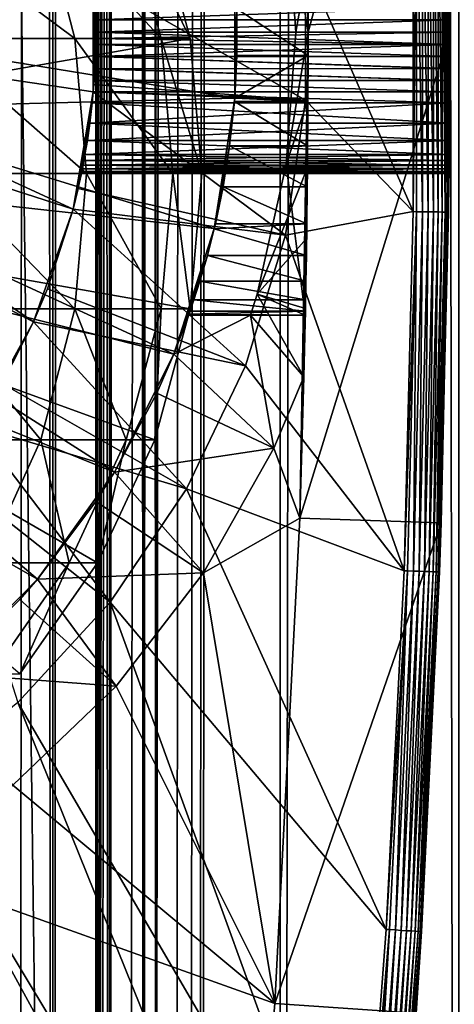
# Model space of a CAD drawing. Extents: x 0 to 500, y 0 to 1744.
# Drawn here: x 484 to 490, y 68 to 82 of the extents above; entities that cross this region are included whole.
import ezdxf

# ---------------------------------------------------------------- set-up
doc = ezdxf.new("R2010")
doc.units = 0
doc.header["$MEASUREMENT"] = 0

msp = doc.modelspace()

# ---------------------------------------------------------------- linework, layer by layer
for points in [[(485.399994, 1742.5, 35.650024), (485.399994, 1.500052, 35.650024), (462.899994, 1742.5, 35.650024)], [(462.899994, 1742.5, 35.650024), (485.399994, 1.500052, 35.650024), (462.899994, 1.500052, 35.650024)], [(483.711578, 1.500052, 57.624268), (483.711578, 1742.5, 57.624268), (484.796387, 1.500052, 56.075024)], [(484.796387, 1.500052, 56.075024), (483.711578, 1742.5, 57.624268), (484.796387, 1742.5, 56.075024)], [(484.796387, 1.500052, 45.225025), (484.796387, 1742.5, 45.225025), (483.711578, 1.500052, 43.675777)], [(483.711578, 1.500052, 43.675777), (484.796387, 1742.5, 45.225025), (483.711578, 1742.5, 43.675777)], [(484.796387, 1.500052, 56.075024), (484.796387, 1742.5, 56.075024), (485.595673, 1.500052, 54.360943)], [(485.595673, 1.500052, 54.360943), (484.796387, 1742.5, 56.075024), (485.595673, 1742.5, 54.360943)], [(485.595673, 1.500052, 46.939106), (485.595673, 1742.5, 46.939106), (484.796387, 1.500052, 45.225025)], [(484.796387, 1.500052, 45.225025), (485.595673, 1742.5, 46.939106), (484.796387, 1742.5, 45.225025)], [(488.00473, 1742.5, 35.877907), (488.00473, 1.500052, 35.877907), (485.399994, 1.500052, 35.650024)], [(488.00473, 1742.5, 35.877907), (485.399994, 1.500052, 35.650024), (485.399994, 1742.5, 35.650024)], [(486.899994, 1708, 65.574837), (485.42627, 41.500015, 65.650002), (488.00473, 1742.5, 65.422142)], [(488.00473, 1742.5, 65.422142), (485.42627, 41.500015, 65.650002), (485.870758, 40.645878, 65.642632)], [(485.595673, 1.500052, 54.360943), (485.595673, 1742.5, 54.360943), (486.085175, 1.500052, 52.534107)], [(486.085175, 1.500052, 52.534107), (485.595673, 1742.5, 54.360943), (486.085175, 1742.5, 52.534107)], [(486.085175, 1.500052, 48.765942), (486.085175, 1742.5, 48.765942), (485.595673, 1.500052, 46.939106)], [(485.595673, 1.500052, 46.939106), (486.085175, 1742.5, 48.765942), (485.595673, 1742.5, 46.939106)], [(488.00473, 1742.5, 65.422142), (485.870758, 40.645878, 65.642632), (486.236603, 39.76218, 65.626671)], [(486.085175, 1.500052, 52.534107), (486.085175, 1742.5, 52.534107), (486.25, 1.500052, 50.650024)], [(486.25, 1.500052, 50.650024), (486.085175, 1742.5, 52.534107), (486.25, 1742.5, 50.650024)], [(486.25, 1.500052, 50.650024), (486.25, 1742.5, 50.650024), (486.085175, 1.500052, 48.765942)], [(486.085175, 1.500052, 48.765942), (486.25, 1742.5, 50.650024), (486.085175, 1742.5, 48.765942)], [(486.236603, 39.76218, 65.626671), (486.52417, 38.850708, 65.607841), (488.00473, 1742.5, 65.422142)], [(486.52417, 38.850708, 65.607841), (486.73288, 37.910145, 65.590683), (488.00473, 1742.5, 65.422142)], [(488.00473, 1742.5, 65.422142), (486.73288, 37.910145, 65.590683), (486.858368, 36.955994, 65.578957)], [(488.00473, 1742.5, 65.422142), (486.858368, 36.955994, 65.578957), (486.899994, 36.000053, 65.574837)], [(486.899994, 36.000053, 65.574837), (488.00473, 1.500052, 65.422142), (488.00473, 1742.5, 65.422142)], [(488.00473, 1742.5, 65.422142), (488.00473, 1.500052, 65.422142), (490.530304, 1.500052, 64.745415)], [(488.00473, 1742.5, 65.422142), (490.530304, 1.500052, 64.745415), (490.530304, 1742.5, 64.745415)], [(490.530304, 1742.5, 36.554634), (490.530304, 1.500052, 36.554634), (488.00473, 1.500052, 35.877907)], [(490.530304, 1742.5, 36.554634), (488.00473, 1.500052, 35.877907), (488.00473, 1742.5, 35.877907)], [(486.85849, 1707.045166, 65.578949), (485.399994, 41.545315, 65.650024), (486.899994, 1708, 65.574837)], [(486.899994, 1708, 65.574837), (485.399994, 41.545315, 65.650024), (485.42627, 41.500015, 65.650002)], [(486.85849, 1707.045166, 65.578949), (486.73288, 1706.089844, 65.590683), (485.399994, 41.545315, 65.650024)], [(485.399994, 41.545315, 65.650024), (486.73288, 1706.089844, 65.590683), (486.524628, 1705.150879, 65.607803)], [(485.399994, 41.545315, 65.650024), (486.524628, 1705.150879, 65.607803), (486.236603, 1704.237793, 65.626671)], [(486.236603, 1704.237793, 65.626671), (485.871185, 1703.355103, 65.642624), (485.399994, 41.545315, 65.650024)], [(485.399994, 41.545315, 65.650024), (485.871185, 1703.355103, 65.642624), (485.42627, 1702.5, 65.650002)], [(477.81012, 46.83284, 65.650024), (485.399994, 1702.454712, 65.650024), (475.899994, 46.999973, 65.650024)], [(475.899994, 46.999973, 65.650024), (485.399994, 1702.454712, 65.650024), (484.326477, 1700.929321, 65.650024)], [(477.81012, 46.83284, 65.650024), (479.662231, 46.336575, 65.650024), (485.399994, 1702.454712, 65.650024)], [(485.399994, 1702.454712, 65.650024), (479.662231, 46.336575, 65.650024), (481.399994, 45.526306, 65.650024)], [(485.399994, 1702.454712, 65.650024), (481.399994, 45.526306, 65.650024), (482.970673, 44.426483, 65.650024)], [(484.326477, 43.070717, 65.650024), (485.399994, 1702.454712, 65.650024), (482.970673, 44.426483, 65.650024)], [(485.399994, 41.545315, 65.650024), (485.399994, 1702.454712, 65.650024), (484.326477, 43.070717, 65.650024)], [(485.399994, 41.545315, 65.650024), (485.42627, 1702.5, 65.650002), (485.399994, 1702.454712, 65.650024)], [(488.282684, 88.868713, 0.650024), (490.281494, 88.937019, 0.650024), (488.399994, 82, 0.650024)], [(488.399994, 82, 0.650024), (490.281494, 88.937019, 0.650024), (490.399994, 82, 0.650024)], [(490.281494, 88.937019, 0.650024), (490.399689, 82.347298, 28.180408), (490.399994, 82, 0.650024)], [(488.399994, 82, 0.650024), (488.399719, 82.330315, 25.663687), (488.282684, 88.868713, 0.650024)], [(475.899994, 80, 64.650024), (484.326477, 87.070663, 64.650024), (485.4263, 85.5, 64.650024)], [(488.360229, 86, 32.650024), (488.091217, 83.87117, 32.650024), (488.399994, 82, 32.650024)], [(488.399994, 82, 32.650024), (488.397705, 82.962601, 32.854889), (488.360229, 86, 32.650024)], [(475.899994, 80, 64.650024), (485.4263, 85.5, 64.650024), (486.236603, 83.762222, 64.650024)], [(481.555054, 83.085304, 3.650023), (487.074615, 84.775513, 3.650023), (481.649994, 82, 3.650023)], [(481.649994, 82, 3.650023), (487.074615, 84.775513, 3.650023), (487.363708, 82.932686, 3.650023)], [(489.884094, 84.537743, 35.650024), (488.364197, 82.964249, 35.650024), (489.884094, 79.462257, 35.650024)], [(489.931152, 79.46167, 35.647804), (489.931152, 84.53833, 35.647804), (489.884094, 79.462257, 35.650024)], [(489.931152, 84.53833, 35.647804), (489.884094, 84.537743, 35.650024), (489.884094, 79.462257, 35.650024)], [(490.016022, 79.460609, 35.632301), (490.016022, 84.539391, 35.632301), (489.931152, 84.53833, 35.647804)], [(490.016022, 79.460609, 35.632301), (489.931152, 84.53833, 35.647804), (489.931152, 79.46167, 35.647804)], [(490.096985, 79.459595, 35.602436), (490.096985, 84.540405, 35.602436), (490.016022, 84.539391, 35.632301)], [(490.096985, 79.459595, 35.602436), (490.016022, 84.539391, 35.632301), (490.016022, 79.460609, 35.632301)], [(490.1716, 79.458664, 35.559097), (490.1716, 84.541336, 35.559097), (490.096985, 84.540405, 35.602436)], [(490.1716, 79.458664, 35.559097), (490.096985, 84.540405, 35.602436), (490.096985, 79.459595, 35.602436)], [(490.23764, 79.457832, 35.503574), (490.23764, 84.542168, 35.503574), (490.1716, 84.541336, 35.559097)], [(490.23764, 79.457832, 35.503574), (490.1716, 84.541336, 35.559097), (490.1716, 79.458664, 35.559097)], [(490.293152, 79.457138, 35.437527), (490.293152, 84.542862, 35.437527), (490.23764, 84.542168, 35.503574)], [(490.293152, 79.457138, 35.437527), (490.23764, 84.542168, 35.503574), (490.23764, 79.457832, 35.503574)], [(490.336487, 79.456596, 35.362911), (490.336487, 84.543404, 35.362911), (490.293152, 84.542862, 35.437527)], [(490.336487, 79.456596, 35.362911), (490.293152, 84.542862, 35.437527), (490.293152, 79.457138, 35.437527)], [(490.366333, 79.456223, 35.28196), (490.366333, 84.543777, 35.28196), (490.336487, 84.543404, 35.362911)], [(490.366333, 79.456223, 35.28196), (490.336487, 84.543404, 35.362911), (490.336487, 79.456596, 35.362911)], [(490.381836, 79.456024, 35.197075), (490.381836, 84.543976, 35.197075), (490.366333, 84.543777, 35.28196)], [(490.381836, 79.456024, 35.197075), (490.366333, 84.543777, 35.28196), (490.366333, 79.456223, 35.28196)], [(490.399994, 82, 35.150024), (490.384064, 84.543999, 35.150024), (490.381836, 84.543976, 35.197075)], [(490.399994, 82, 35.150024), (490.381836, 84.543976, 35.197075), (490.381836, 79.456024, 35.197075)], [(490.399994, 82, 35.150024), (490.399689, 82.347298, 32.11964), (490.384064, 84.543999, 35.150024)], [(488.091217, 83.87117, 32.650024), (488.228424, 82, 32.650024), (488.399994, 82, 32.650024)], [(488.091217, 83.87117, 32.650024), (488.397705, 82.962601, 32.854889), (488.228424, 82, 32.650024)], [(486.236603, 83.762222, 64.650024), (486.73288, 81.910133, 64.650024), (475.899994, 80, 64.650024)], [(484.623566, 83.762222, 106.966263), (482.626282, 83.762222, 113.899063), (485.107391, 81.910133, 107.076698)], [(485.107391, 81.910133, 107.076698), (482.626282, 83.762222, 113.899063), (483.094666, 81.910133, 114.062965)], [(485.832062, 83.762222, 99.853439), (484.623566, 83.762222, 106.966263), (486.325226, 81.910133, 99.909004)], [(486.325226, 81.910133, 99.909004), (484.623566, 83.762222, 106.966263), (485.107391, 81.910133, 107.076698)], [(486.236603, 83.762222, 92.650024), (485.832062, 83.762222, 99.853439), (486.73288, 81.910133, 92.650024)], [(486.73288, 81.910133, 92.650024), (485.832062, 83.762222, 99.853439), (486.325226, 81.910133, 99.909004)], [(486.236603, 83.762222, 64.650024), (486.236603, 83.762222, 92.650024), (486.73288, 81.910133, 92.650024)], [(486.236603, 83.762222, 64.650024), (486.73288, 81.910133, 92.650024), (486.73288, 81.910133, 64.650024)], [(481.649994, 82, 3.650023), (487.363708, 82.932686, 3.650023), (487.363708, 81.067314, 3.650023)], [(488.364197, 82.964249, 35.650024), (485.372467, 82.74173, 32.650024), (488.364197, 81.035751, 35.650024)], [(487.363708, 82.932686, 3.650023), (487.395447, 82.330315, 25.663687), (487.363708, 81.067314, 3.650023)], [(488.228424, 82, 32.650024), (488.397705, 82.962601, 32.854889), (488.399994, 82, 32.821598)], [(488.364197, 82.964249, 35.650024), (488.364197, 81.035751, 35.650024), (489.884094, 79.462257, 35.650024)], [(488.399994, 82, 32.650024), (488.399994, 82, 32.821598), (488.397705, 82.962601, 32.854889)], [(479.649994, 82, 5.650023), (485.36441, 82.842827, 5.650023), (479.585419, 82.738007, 5.650023)], [(479.649994, 82, 5.650023), (485.36441, 81.157173, 5.650023), (485.36441, 82.842827, 5.650023)], [(485.399994, 82, 28.150023), (485.36441, 82.842827, 5.650023), (485.398468, 81.825447, 28.157654)], [(485.398468, 81.825447, 28.157654), (485.36441, 82.842827, 5.650023), (485.36441, 81.157173, 5.650023)], [(485.399994, 82, 28.150023), (485.398468, 82.174965, 28.157692), (485.36441, 82.842827, 5.650023)], [(485.372467, 82.74173, 32.650024), (485.372467, 81.25827, 32.650024), (488.364197, 81.035751, 35.650024)], [(485.399994, 82, 32.150024), (485.372467, 81.25827, 32.650024), (485.372467, 82.74173, 32.650024)], [(485.399994, 82, 32.150024), (485.372467, 82.74173, 32.650024), (485.398499, 82.173759, 32.14246)], [(485.398499, 82.173759, 32.14246), (485.372467, 82.74173, 32.650024), (485.393951, 82.347298, 32.11964)], [(485.393951, 82.347298, 32.11964), (490.399689, 82.347298, 32.11964), (485.398499, 82.173759, 32.14246)], [(485.398468, 82.174965, 28.157692), (490.399933, 82.174492, 28.157648), (490.399689, 82.347298, 28.180408)], [(485.398499, 82.173759, 32.14246), (490.399689, 82.347298, 32.11964), (490.399933, 82.174927, 32.142357)], [(487.363708, 81.067314, 3.650023), (487.395447, 82.330315, 25.663687), (487.395447, 81.669685, 25.663687)], [(488.399719, 81.669685, 25.663687), (487.395447, 81.669685, 25.663687), (487.395447, 82.330315, 25.663687)], [(487.395447, 82.330315, 25.663687), (488.399719, 82.330315, 25.663687), (488.399719, 81.669685, 25.663687)], [(488.399994, 82, 0.650024), (488.399719, 81.669685, 25.663687), (488.399719, 82.330315, 25.663687)], [(490.399994, 82, 35.150024), (490.399933, 82.174927, 32.142357), (490.399689, 82.347298, 32.11964)], [(490.399994, 82, 0.650024), (490.399689, 82.347298, 28.180408), (490.399933, 82.174492, 28.157648)], [(485.399994, 82, 28.150023), (490.399933, 82.174492, 28.157648), (485.398468, 82.174965, 28.157692)], [(485.398499, 82.173759, 32.14246), (490.399933, 82.174927, 32.142357), (485.399994, 82, 32.150024)], [(485.399994, 82, 32.150024), (490.399933, 82.174927, 32.142357), (490.399994, 82, 32.150024)], [(485.399994, 82, 28.150023), (490.399994, 82, 28.150023), (490.399933, 82.174492, 28.157648)], [(490.399994, 82, 32.150024), (490.399933, 82.174927, 32.142357), (490.399994, 82, 35.150024)], [(490.399933, 82.174492, 28.157648), (490.399994, 82, 28.150023), (490.399994, 82, 0.650024)], [(479.649994, 82, 5.650023), (479.585419, 81.261993, 5.650023), (485.081299, 79.495476, 5.650023)], [(485.081299, 79.495476, 5.650023), (485.36441, 81.157173, 5.650023), (479.649994, 82, 5.650023)], [(481.649994, 82, 3.650023), (487.363708, 81.067314, 3.650023), (481.555054, 80.914696, 3.650023)], [(485.399597, 81.911163, 32.148048), (485.372467, 81.25827, 32.650024), (485.399994, 82, 32.150024)], [(485.398468, 81.825447, 28.157654), (490.399933, 81.825073, 28.157688), (485.399994, 82, 28.150023)], [(485.399994, 82, 32.150024), (490.399994, 82, 32.150024), (485.399597, 81.911163, 32.148048)], [(485.399597, 81.911163, 32.148048), (490.399994, 82, 32.150024), (490.399933, 81.825417, 32.142391)], [(485.399994, 82, 28.150023), (490.399933, 81.825073, 28.157688), (490.399994, 82, 28.150023)], [(488.399994, 82, 32.650024), (488.228424, 82, 32.650024), (488.091217, 80.12883, 32.650024)], [(488.399994, 82, 32.650024), (488.091217, 80.12883, 32.650024), (488.360229, 78, 32.650024)], [(488.228424, 82, 32.650024), (488.399994, 82, 32.821598), (488.091217, 80.12883, 32.650024)], [(488.091217, 80.12883, 32.650024), (488.399994, 82, 32.821598), (488.397705, 81.03727, 32.854897)], [(488.399994, 82, 0.650024), (490.399994, 82, 0.650024), (488.282684, 75.131287, 0.650024)], [(488.282684, 75.131287, 0.650024), (490.399994, 82, 0.650024), (490.281494, 75.062981, 0.650024)], [(488.282684, 75.131287, 0.650024), (488.397614, 81.018059, 25.772423), (488.399994, 82, 0.650024)], [(488.360229, 78, 32.650024), (488.397705, 81.03727, 32.854897), (488.399994, 82, 32.650024)], [(488.399994, 82, 0.650024), (488.397614, 81.018059, 25.772423), (488.399719, 81.669685, 25.663687)], [(488.399994, 82, 32.650024), (488.397705, 81.03727, 32.854897), (488.399994, 82, 32.821598)], [(490.399994, 82, 0.650024), (490.399933, 81.825073, 28.157688), (490.281494, 75.062981, 0.650024)], [(490.381836, 79.456024, 35.197075), (490.384064, 79.456001, 35.150024), (490.399994, 82, 35.150024)], [(490.384064, 79.456001, 35.150024), (490.399353, 81.482269, 32.081852), (490.399994, 82, 35.150024)], [(490.399994, 82, 35.150024), (490.399353, 81.482269, 32.081852), (490.399689, 81.652702, 32.11964)], [(490.399994, 82, 35.150024), (490.399689, 81.652702, 32.11964), (490.399933, 81.825417, 32.142391)], [(490.399933, 81.825417, 32.142391), (490.399994, 82, 32.150024), (490.399994, 82, 35.150024)], [(490.399994, 82, 0.650024), (490.399994, 82, 28.150023), (490.399933, 81.825073, 28.157688)], [(475.899994, 80, 64.650024), (486.73288, 81.910133, 64.650024), (486.900024, 80, 64.650024)], [(485.107391, 81.910133, 107.076698), (483.094666, 81.910133, 114.062965), (485.270294, 80, 107.113884)], [(485.270294, 80, 107.113884), (483.094666, 81.910133, 114.062965), (483.252411, 80, 114.118164)], [(486.325226, 81.910133, 99.909004), (485.107391, 81.910133, 107.076698), (486.491302, 80, 99.927711)], [(486.491302, 80, 99.927711), (485.107391, 81.910133, 107.076698), (485.270294, 80, 107.113884)], [(485.398468, 81.825447, 28.157654), (485.36441, 81.157173, 5.650023), (485.393951, 81.652702, 28.180408)], [(485.399597, 81.911163, 32.148048), (485.393951, 81.652702, 32.11964), (485.372467, 81.25827, 32.650024)], [(485.399597, 81.911163, 32.148048), (490.399933, 81.825417, 32.142391), (485.393951, 81.652702, 32.11964)], [(485.393951, 81.652702, 28.180408), (490.399689, 81.652702, 28.180408), (485.398468, 81.825447, 28.157654)], [(490.399933, 81.825417, 32.142391), (490.399689, 81.652702, 32.11964), (485.393951, 81.652702, 32.11964)], [(485.398468, 81.825447, 28.157654), (490.399689, 81.652702, 28.180408), (490.399933, 81.825073, 28.157688)], [(486.73288, 81.910133, 92.650024), (486.325226, 81.910133, 99.909004), (486.900024, 80, 92.650024)], [(486.900024, 80, 92.650024), (486.325226, 81.910133, 99.909004), (486.491302, 80, 99.927711)], [(486.73288, 81.910133, 64.650024), (486.73288, 81.910133, 92.650024), (486.900024, 80, 92.650024)], [(486.73288, 81.910133, 64.650024), (486.900024, 80, 92.650024), (486.900024, 80, 64.650024)], [(490.281494, 75.062981, 0.650024), (490.399933, 81.825073, 28.157688), (490.399689, 81.652702, 28.180408)], [(485.393951, 81.652702, 28.180408), (485.36441, 81.157173, 5.650023), (485.386566, 81.481682, 28.218353)], [(485.372467, 81.25827, 32.650024), (485.393951, 81.652702, 32.11964), (485.386627, 81.482979, 32.082043)], [(485.386566, 81.481682, 28.218353), (490.399353, 81.483025, 28.217993), (485.393951, 81.652702, 28.180408)], [(485.393951, 81.652702, 32.11964), (490.399353, 81.482269, 32.081852), (485.386627, 81.482979, 32.082043)], [(485.393951, 81.652702, 32.11964), (490.399689, 81.652702, 32.11964), (490.399353, 81.482269, 32.081852)], [(485.393951, 81.652702, 28.180408), (490.399353, 81.483025, 28.217993), (490.399689, 81.652702, 28.180408)], [(487.395447, 81.669685, 25.663687), (488.399719, 81.669685, 25.663687), (487.363647, 81.066689, 25.760429)], [(487.363647, 81.066689, 25.760429), (488.399719, 81.669685, 25.663687), (488.397614, 81.018059, 25.772423)], [(487.363708, 81.067314, 3.650023), (487.395447, 81.669685, 25.663687), (487.363647, 81.066689, 25.760429)], [(490.281494, 75.062981, 0.650024), (490.399689, 81.652702, 28.180408), (490.399353, 81.483025, 28.217993)], [(485.372467, 81.25827, 32.650024), (485.386627, 81.482979, 32.082043), (485.36441, 81.157173, 32.650024)], [(485.36441, 81.157173, 32.650024), (485.386627, 81.482979, 32.082043), (485.376587, 81.315956, 32.029411)], [(485.376587, 81.315956, 28.270639), (485.386566, 81.481682, 28.218353), (485.36441, 81.157173, 5.650023)], [(485.386627, 81.482979, 32.082043), (490.398834, 81.315956, 32.029411), (485.376587, 81.315956, 32.029411)], [(485.376587, 81.315956, 28.270639), (490.398834, 81.315956, 28.270639), (485.386566, 81.481682, 28.218353)], [(485.386566, 81.481682, 28.218353), (490.398834, 81.315956, 28.270639), (490.399353, 81.483025, 28.217993)], [(485.386627, 81.482979, 32.082043), (490.399353, 81.482269, 32.081852), (490.398834, 81.315956, 32.029411)], [(490.399353, 81.483025, 28.217993), (490.398834, 81.315956, 28.270639), (490.281494, 75.062981, 0.650024)], [(490.384064, 79.456001, 35.150024), (490.398834, 81.315956, 32.029411), (490.399353, 81.482269, 32.081852)], [(484.523071, 77.904938, 5.650023), (479.585419, 81.261993, 5.650023), (479.393707, 80.546417, 5.650023)], [(485.081299, 79.495476, 5.650023), (479.585419, 81.261993, 5.650023), (484.523071, 77.904938, 5.650023)], [(485.36441, 81.157173, 5.650023), (485.36441, 81.157173, 28.336287), (485.376587, 81.315956, 28.270639)], [(485.36441, 81.157173, 32.650024), (485.376587, 81.315956, 32.029411), (485.36441, 81.157173, 31.963762)], [(485.376587, 81.315956, 32.029411), (490.398254, 81.154884, 31.962694), (485.36441, 81.157173, 31.963762)], [(485.36441, 81.157173, 28.336287), (490.398224, 81.154282, 28.337633), (485.376587, 81.315956, 28.270639)], [(485.376587, 81.315956, 32.029411), (490.398834, 81.315956, 32.029411), (490.398254, 81.154884, 31.962694)], [(485.376587, 81.315956, 28.270639), (490.398224, 81.154282, 28.337633), (490.398834, 81.315956, 28.270639)], [(490.398834, 81.315956, 28.270639), (490.398224, 81.154282, 28.337633), (490.281494, 75.062981, 0.650024)], [(490.398254, 81.154884, 31.962694), (490.398834, 81.315956, 32.029411), (490.384064, 79.456001, 35.150024)], [(485.081299, 79.495476, 5.650023), (485.349884, 81, 28.417973), (485.36441, 81.157173, 5.650023)], [(485.36441, 81.157173, 32.650024), (485.152985, 79.791138, 32.650024), (488.078888, 79.128479, 35.650024)], [(485.152985, 79.791138, 32.650024), (485.36441, 81.157173, 32.650024), (485.36441, 81.157173, 31.963762)], [(485.36441, 81.157173, 31.963762), (485.349884, 81, 31.882074), (485.152985, 79.791138, 32.650024)], [(485.36441, 81.157173, 5.650023), (485.349884, 81, 28.417973), (485.36441, 81.157173, 28.336287)], [(485.36441, 81.157173, 31.963762), (490.397552, 81, 31.882074), (485.349884, 81, 31.882074)], [(485.349884, 81, 28.417973), (490.397552, 81, 28.417973), (485.36441, 81.157173, 28.336287)], [(488.364197, 81.035751, 35.650024), (485.372467, 81.25827, 32.650024), (485.36441, 81.157173, 32.650024)], [(488.364197, 81.035751, 35.650024), (485.36441, 81.157173, 32.650024), (488.078888, 79.128479, 35.650024)], [(485.36441, 81.157173, 31.963762), (490.398254, 81.154884, 31.962694), (490.397552, 81, 31.882074)], [(485.36441, 81.157173, 28.336287), (490.397552, 81, 28.417973), (490.398224, 81.154282, 28.337633)], [(490.281494, 75.062981, 0.650024), (490.398224, 81.154282, 28.337633), (490.397552, 81, 28.417973)], [(490.384064, 79.456001, 35.150024), (490.397552, 81, 31.882074), (490.398254, 81.154884, 31.962694)], [(481.555054, 80.914696, 3.650023), (487.363708, 81.067314, 3.650023), (487.074615, 79.224487, 3.650023)], [(485.081299, 79.495476, 5.650023), (485.317017, 80.714424, 28.617935), (485.349884, 81, 28.417973)], [(485.152985, 79.791138, 32.650024), (485.349884, 81, 31.882074), (485.317017, 80.714424, 31.682112)], [(485.349884, 81, 31.882074), (490.395935, 80.714424, 31.682112), (485.317017, 80.714424, 31.682112)], [(485.317017, 80.714424, 28.617935), (490.395935, 80.714424, 28.617935), (490.397552, 81, 28.417973)], [(485.317017, 80.714424, 28.617935), (490.397552, 81, 28.417973), (485.349884, 81, 28.417973)], [(485.349884, 81, 31.882074), (490.397552, 81, 31.882074), (490.395935, 80.714424, 31.682112)], [(487.074615, 79.224487, 3.650023), (487.363708, 81.067314, 3.650023), (487.363647, 81.066689, 25.760429)], [(487.363647, 81.066689, 25.760429), (487.359741, 81.018059, 25.772423), (487.074615, 79.224487, 3.650023)], [(487.074615, 79.224487, 3.650023), (487.359741, 81.018059, 25.772423), (487.291931, 80.393219, 25.986929)], [(487.359741, 81.018059, 25.772423), (488.393585, 80.393219, 25.986929), (487.291931, 80.393219, 25.986929)], [(487.363647, 81.066689, 25.760429), (488.397614, 81.018059, 25.772423), (487.359741, 81.018059, 25.772423)], [(487.359741, 81.018059, 25.772423), (488.397614, 81.018059, 25.772423), (488.393585, 80.393219, 25.986929)], [(489.884094, 79.462257, 35.650024), (488.364197, 81.035751, 35.650024), (488.078888, 79.128479, 35.650024)], [(488.091217, 80.12883, 32.650024), (488.397705, 81.03727, 32.854897), (488.390869, 80.084648, 32.952915)], [(488.282684, 75.131287, 0.650024), (488.393585, 80.393219, 25.986929), (488.397614, 81.018059, 25.772423)], [(488.360229, 78, 32.650024), (488.390869, 80.084648, 32.952915), (488.397705, 81.03727, 32.854897)], [(490.281494, 75.062981, 0.650024), (490.397552, 81, 28.417973), (490.395935, 80.714424, 28.617935)], [(490.384064, 79.456001, 35.150024), (490.395935, 80.714424, 31.682112), (490.397552, 81, 31.882074)], [(481.555054, 80.914696, 3.650023), (487.074615, 79.224487, 3.650023), (481.273071, 79.862373, 3.650023)], [(485.152985, 79.791138, 32.650024), (485.317017, 80.714424, 31.682112), (485.081299, 79.495476, 32.650024)], [(485.081299, 79.495476, 32.650024), (485.317017, 80.714424, 31.682112), (485.281952, 80.467911, 31.435598)], [(485.281952, 80.467911, 28.864449), (485.317017, 80.714424, 28.617935), (485.081299, 79.495476, 5.650023)], [(485.317017, 80.714424, 31.682112), (490.394226, 80.467911, 31.435598), (485.281952, 80.467911, 31.435598)], [(485.281952, 80.467911, 28.864449), (490.394226, 80.467911, 28.864449), (490.395935, 80.714424, 28.617935)], [(485.281952, 80.467911, 28.864449), (490.395935, 80.714424, 28.617935), (485.317017, 80.714424, 28.617935)], [(485.317017, 80.714424, 31.682112), (490.395935, 80.714424, 31.682112), (490.394226, 80.467911, 31.435598)], [(490.395935, 80.714424, 28.617935), (490.394226, 80.467911, 28.864449), (490.281494, 75.062981, 0.650024)], [(490.394226, 80.467911, 31.435598), (490.395935, 80.714424, 31.682112), (490.384064, 79.456001, 35.150024)], [(484.523071, 77.904938, 5.650023), (479.393707, 80.546417, 5.650023), (483.705627, 76.430756, 5.650023)], [(485.081299, 79.495476, 32.650024), (485.281952, 80.467911, 31.435598), (485.248871, 80.267952, 31.150024)], [(485.081299, 79.495476, 5.650023), (485.248871, 80.267952, 29.150024), (485.281952, 80.467911, 28.864449)], [(485.281952, 80.467911, 31.435598), (490.392609, 80.267952, 31.150024), (485.248871, 80.267952, 31.150024)], [(485.248871, 80.267952, 29.150024), (490.392609, 80.267952, 29.150024), (490.394226, 80.467911, 28.864449)], [(485.248871, 80.267952, 29.150024), (490.394226, 80.467911, 28.864449), (485.281952, 80.467911, 28.864449)], [(485.281952, 80.467911, 31.435598), (490.394226, 80.467911, 31.435598), (490.392609, 80.267952, 31.150024)], [(490.256622, 74.369591, 35.150024), (490.392609, 80.267952, 31.150024), (490.394226, 80.467911, 31.435598)], [(490.256622, 74.369591, 35.150024), (490.394226, 80.467911, 31.435598), (490.384064, 79.456001, 35.150024)], [(490.281494, 75.062981, 0.650024), (490.394226, 80.467911, 28.864449), (490.392609, 80.267952, 29.150024)], [(487.074615, 79.224487, 3.650023), (487.291931, 80.393219, 25.986929), (487.198883, 79.81221, 26.301357)], [(487.291931, 80.393219, 25.986929), (488.388092, 79.81221, 26.301357), (487.198883, 79.81221, 26.301357)], [(487.291931, 80.393219, 25.986929), (488.393585, 80.393219, 25.986929), (488.388092, 79.81221, 26.301357)], [(488.388092, 79.81221, 26.301357), (488.393585, 80.393219, 25.986929), (488.282684, 75.131287, 0.650024)], [(485.248871, 80.267952, 31.150024), (485.234344, 80.187294, 30.995068), (485.081299, 79.495476, 32.650024)], [(485.081299, 79.495476, 5.650023), (485.234406, 80.187622, 29.304279), (485.248871, 80.267952, 29.150024)], [(485.221802, 80.120613, 29.465984), (485.234406, 80.187622, 29.304279), (485.081299, 79.495476, 5.650023)], [(485.081299, 79.495476, 32.650024), (485.234344, 80.187294, 30.995068), (485.221802, 80.120613, 30.834063)], [(485.221802, 80.120613, 29.465984), (490.391296, 80.120613, 29.465984), (485.234406, 80.187622, 29.304279)], [(485.234344, 80.187294, 30.995068), (490.391907, 80.187248, 30.994965), (485.221802, 80.120613, 30.834063)], [(485.221802, 80.120613, 30.834063), (490.391907, 80.187248, 30.994965), (490.391296, 80.120613, 30.834063)], [(485.248871, 80.267952, 31.150024), (490.392609, 80.267952, 31.150024), (485.234344, 80.187294, 30.995068)], [(485.234344, 80.187294, 30.995068), (490.392609, 80.267952, 31.150024), (490.391907, 80.187248, 30.994965)], [(485.234406, 80.187622, 29.304279), (490.391907, 80.187233, 29.305107), (485.248871, 80.267952, 29.150024)], [(485.234406, 80.187622, 29.304279), (490.391296, 80.120613, 29.465984), (490.391907, 80.187233, 29.305107)], [(490.391907, 80.187233, 29.305107), (490.392609, 80.267952, 29.150024), (485.248871, 80.267952, 29.150024)], [(490.391907, 80.187248, 30.994965), (490.392609, 80.267952, 31.150024), (490.256622, 74.369591, 35.150024)], [(490.256622, 74.369591, 35.150024), (490.391296, 80.120613, 30.834063), (490.391907, 80.187248, 30.994965)], [(490.256622, 74.369591, 35.150024), (490.391907, 80.187233, 29.305107), (490.391296, 80.120613, 29.465984)], [(490.391907, 80.187233, 29.305107), (490.256622, 74.369591, 35.150024), (490.281494, 75.062981, 0.650024)], [(490.281494, 75.062981, 0.650024), (490.392609, 80.267952, 29.150024), (490.391907, 80.187233, 29.305107)], [(485.081299, 79.495476, 32.650024), (485.221802, 80.120613, 30.834063), (485.21167, 80.068329, 30.668343)], [(485.081299, 79.495476, 5.650023), (485.211578, 80.067986, 29.633001), (485.221802, 80.120613, 29.465984)], [(485.21167, 80.068329, 30.668343), (485.204102, 80.030388, 30.49732), (485.081299, 79.495476, 32.650024)], [(485.081299, 79.495476, 5.650023), (485.204102, 80.030388, 29.802729), (485.211578, 80.067986, 29.633001)], [(485.081299, 79.495476, 32.650024), (485.204102, 80.030388, 30.49732), (485.199524, 80.007629, 30.324577)], [(485.199524, 80.007668, 29.975058), (485.204102, 80.030388, 29.802729), (485.081299, 79.495476, 5.650023)], [(485.197968, 80, 30.150024), (485.199524, 80.007668, 29.975058), (485.081299, 79.495476, 32.650024)], [(485.081299, 79.495476, 32.650024), (485.199524, 80.007668, 29.975058), (485.081299, 79.495476, 5.650023)], [(485.081299, 79.495476, 32.650024), (485.199524, 80.007629, 30.324577), (485.197968, 80, 30.150024)], [(485.197968, 80, 30.150024), (490.390137, 80, 30.150024), (485.199524, 80.007668, 29.975058)], [(485.199524, 80.007629, 30.324577), (490.390228, 80.007568, 30.323845), (485.197968, 80, 30.150024)], [(485.197968, 80, 30.150024), (490.390228, 80.007568, 30.323845), (490.390137, 80, 30.150024)], [(485.204102, 80.030388, 30.49732), (490.390442, 80.030388, 30.49732), (485.199524, 80.007629, 30.324577)], [(485.199524, 80.007629, 30.324577), (490.390442, 80.030388, 30.49732), (490.390228, 80.007568, 30.323845)], [(485.199524, 80.007668, 29.975058), (490.390228, 80.007591, 29.975975), (485.204102, 80.030388, 29.802729)], [(485.199524, 80.007668, 29.975058), (490.390137, 80, 30.150024), (490.390228, 80.007591, 29.975975)], [(485.21167, 80.068329, 30.668343), (490.390808, 80.068192, 30.66783), (485.204102, 80.030388, 30.49732)], [(485.204102, 80.030388, 30.49732), (490.390808, 80.068192, 30.66783), (490.390442, 80.030388, 30.49732)], [(485.204102, 80.030388, 29.802729), (490.390442, 80.030388, 29.802729), (485.211578, 80.067986, 29.633001)], [(485.204102, 80.030388, 29.802729), (490.390228, 80.007591, 29.975975), (490.390442, 80.030388, 29.802729)], [(485.211578, 80.067986, 29.633001), (490.390808, 80.068306, 29.631794), (485.221802, 80.120613, 29.465984)], [(485.211578, 80.067986, 29.633001), (490.390442, 80.030388, 29.802729), (490.390808, 80.068306, 29.631794)], [(485.221802, 80.120613, 30.834063), (490.391296, 80.120613, 30.834063), (485.21167, 80.068329, 30.668343)], [(485.21167, 80.068329, 30.668343), (490.391296, 80.120613, 30.834063), (490.390808, 80.068192, 30.66783)], [(485.221802, 80.120613, 29.465984), (490.390808, 80.068306, 29.631794), (490.391296, 80.120613, 29.465984)], [(488.360229, 78, 32.650024), (488.091217, 80.12883, 32.650024), (487.682556, 78.297684, 32.650024)], [(488.091217, 80.12883, 32.650024), (488.390869, 80.084648, 32.952915), (487.682556, 78.297684, 32.650024)], [(487.682556, 78.297684, 32.650024), (488.390869, 80.084648, 32.952915), (488.378845, 79.083717, 33.124054)], [(488.378845, 79.083717, 33.124054), (488.390869, 80.084648, 32.952915), (488.360229, 78, 32.650024)], [(490.391296, 80.120613, 29.465984), (490.390808, 80.068306, 29.631794), (490.256622, 74.369591, 35.150024)], [(490.256622, 74.369591, 35.150024), (490.390808, 80.068192, 30.66783), (490.391296, 80.120613, 30.834063)], [(490.256622, 74.369591, 35.150024), (490.390808, 80.068306, 29.631794), (490.390442, 80.030388, 29.802729)], [(490.390442, 80.030388, 30.49732), (490.390808, 80.068192, 30.66783), (490.256622, 74.369591, 35.150024)], [(490.256622, 74.369591, 35.150024), (490.390442, 80.030388, 29.802729), (490.390228, 80.007591, 29.975975)], [(490.256622, 74.369591, 35.150024), (490.390228, 80.007568, 30.323845), (490.390442, 80.030388, 30.49732)], [(490.390228, 80.007591, 29.975975), (490.390137, 80, 30.150024), (490.256622, 74.369591, 35.150024)], [(490.256622, 74.369591, 35.150024), (490.390137, 80, 30.150024), (490.390228, 80.007568, 30.323845)], [(486.73288, 78.089867, 64.650024), (486.236603, 76.237778, 64.650024), (475.899994, 80, 64.650024)], [(475.899994, 80, 64.650024), (486.236603, 76.237778, 64.650024), (485.4263, 74.5, 64.650024)], [(475.899994, 80, 64.650024), (485.4263, 74.5, 64.650024), (484.326477, 72.929337, 64.650024)], [(475.899994, 80, 64.650024), (486.900024, 80, 64.650024), (486.73288, 78.089867, 64.650024)], [(485.107391, 78.089867, 107.076698), (483.252411, 80, 114.118164), (483.094666, 78.089867, 114.062965)], [(485.270294, 80, 107.113884), (483.252411, 80, 114.118164), (485.107391, 78.089867, 107.076698)], [(486.325226, 78.089867, 99.909004), (485.270294, 80, 107.113884), (485.107391, 78.089867, 107.076698)], [(486.491302, 80, 99.927711), (485.270294, 80, 107.113884), (486.325226, 78.089867, 99.909004)], [(486.73288, 78.089867, 92.650024), (486.491302, 80, 99.927711), (486.325226, 78.089867, 99.909004)], [(486.900024, 80, 92.650024), (486.491302, 80, 99.927711), (486.73288, 78.089867, 92.650024)], [(486.900024, 80, 64.650024), (486.900024, 80, 92.650024), (486.73288, 78.089867, 92.650024)], [(486.900024, 80, 64.650024), (486.73288, 78.089867, 92.650024), (486.73288, 78.089867, 64.650024)], [(481.273071, 79.862373, 3.650023), (486.503418, 77.448723, 3.650023), (480.812653, 78.875, 3.650023)], [(481.273071, 79.862373, 3.650023), (487.074615, 79.224487, 3.650023), (486.503418, 77.448723, 3.650023)], [(488.078888, 79.128479, 35.650024), (485.152985, 79.791138, 32.650024), (485.081299, 79.495476, 32.650024)], [(487.198883, 79.81221, 26.301357), (487.090179, 79.290871, 26.707127), (487.074615, 79.224487, 3.650023)], [(487.198883, 79.81221, 26.301357), (488.381744, 79.290871, 26.707127), (487.090179, 79.290871, 26.707127)], [(487.198883, 79.81221, 26.301357), (488.388092, 79.81221, 26.301357), (488.381744, 79.290871, 26.707127)], [(488.282684, 75.131287, 0.650024), (488.381744, 79.290871, 26.707127), (488.388092, 79.81221, 26.301357)], [(484.718903, 78.37262, 32.650024), (485.081299, 79.495476, 5.650023), (484.523071, 77.904938, 5.650023)], [(485.081299, 79.495476, 32.650024), (484.718903, 78.37262, 32.650024), (487.514587, 77.284401, 35.650024)], [(485.081299, 79.495476, 32.650024), (485.081299, 79.495476, 5.650023), (484.718903, 78.37262, 32.650024)], [(488.078888, 79.128479, 35.650024), (485.081299, 79.495476, 32.650024), (487.514587, 77.284401, 35.650024)], [(489.884094, 79.462257, 35.650024), (488.078888, 79.128479, 35.650024), (489.756989, 74.388374, 35.650024)], [(489.931152, 79.46167, 35.647804), (489.884094, 79.462257, 35.650024), (489.756989, 74.388374, 35.650024)], [(489.804016, 74.386604, 35.647804), (489.931152, 79.46167, 35.647804), (489.756989, 74.388374, 35.650024)], [(489.888824, 74.383423, 35.632301), (489.931152, 79.46167, 35.647804), (489.804016, 74.386604, 35.647804)], [(489.888824, 74.383423, 35.632301), (490.016022, 79.460609, 35.632301), (489.931152, 79.46167, 35.647804)], [(489.969727, 74.380379, 35.602436), (490.016022, 79.460609, 35.632301), (489.888824, 74.383423, 35.632301)], [(489.969727, 74.380379, 35.602436), (490.096985, 79.459595, 35.602436), (490.016022, 79.460609, 35.632301)], [(490.044281, 74.377579, 35.559097), (490.096985, 79.459595, 35.602436), (489.969727, 74.380379, 35.602436)], [(490.044281, 74.377579, 35.559097), (490.1716, 79.458664, 35.559097), (490.096985, 79.459595, 35.602436)], [(490.110291, 74.375092, 35.503574), (490.1716, 79.458664, 35.559097), (490.044281, 74.377579, 35.559097)], [(490.110291, 74.375092, 35.503574), (490.23764, 79.457832, 35.503574), (490.1716, 79.458664, 35.559097)], [(490.165771, 74.373009, 35.437527), (490.23764, 79.457832, 35.503574), (490.110291, 74.375092, 35.503574)], [(490.165771, 74.373009, 35.437527), (490.293152, 79.457138, 35.437527), (490.23764, 79.457832, 35.503574)], [(490.209076, 74.371384, 35.362911), (490.293152, 79.457138, 35.437527), (490.165771, 74.373009, 35.437527)], [(490.209076, 74.371384, 35.362911), (490.336487, 79.456596, 35.362911), (490.293152, 79.457138, 35.437527)], [(490.238922, 74.370262, 35.28196), (490.336487, 79.456596, 35.362911), (490.209076, 74.371384, 35.362911)], [(490.238922, 74.370262, 35.28196), (490.366333, 79.456223, 35.28196), (490.336487, 79.456596, 35.362911)], [(490.254425, 74.369675, 35.197075), (490.366333, 79.456223, 35.28196), (490.238922, 74.370262, 35.28196)], [(490.254425, 74.369675, 35.197075), (490.381836, 79.456024, 35.197075), (490.366333, 79.456223, 35.28196)], [(490.384064, 79.456001, 35.150024), (490.381836, 79.456024, 35.197075), (490.254425, 74.369675, 35.197075)], [(490.254425, 74.369675, 35.197075), (490.256622, 74.369591, 35.150024), (490.384064, 79.456001, 35.150024)], [(487.074615, 79.224487, 3.650023), (487.073456, 79.219696, 26.774277), (486.503418, 77.448723, 3.650023)], [(486.503418, 77.448723, 3.650023), (487.073456, 79.219696, 26.774277), (486.977386, 78.843437, 27.193172)], [(487.073456, 79.219696, 26.774277), (488.375214, 78.843437, 27.193172), (486.977386, 78.843437, 27.193172)], [(487.090179, 79.290871, 26.707127), (488.381744, 79.290871, 26.707127), (487.073456, 79.219696, 26.774277)], [(487.073456, 79.219696, 26.774277), (488.381744, 79.290871, 26.707127), (488.375214, 78.843437, 27.193172)], [(487.074615, 79.224487, 3.650023), (487.090179, 79.290871, 26.707127), (487.073456, 79.219696, 26.774277)], [(488.282684, 75.131287, 0.650024), (488.375214, 78.843437, 27.193172), (488.381744, 79.290871, 26.707127)], [(488.078888, 79.128479, 35.650024), (487.514587, 77.284401, 35.650024), (489.756989, 74.388374, 35.650024)], [(487.682556, 78.297684, 32.650024), (488.378845, 79.083717, 33.124054), (488.36203, 78.092865, 33.359703)], [(488.36203, 78.092865, 33.359703), (488.378845, 79.083717, 33.124054), (488.360229, 78, 32.650024)], [(480.812653, 78.875, 3.650023), (485.66391, 75.782936, 3.650023), (480.187775, 77.982574, 3.650023)], [(480.812653, 78.875, 3.650023), (486.503418, 77.448723, 3.650023), (485.66391, 75.782936, 3.650023)], [(486.503418, 77.448723, 3.650023), (486.977386, 78.843437, 27.193172), (486.872772, 78.482101, 27.746233)], [(486.977386, 78.843437, 27.193172), (488.369232, 78.482101, 27.746233), (486.872772, 78.482101, 27.746233)], [(486.977386, 78.843437, 27.193172), (488.375214, 78.843437, 27.193172), (488.369232, 78.482101, 27.746233)], [(488.369232, 78.482101, 27.746233), (488.375214, 78.843437, 27.193172), (488.282684, 75.131287, 0.650024)], [(486.872772, 78.482101, 27.746233), (486.788025, 78.216728, 28.351227), (486.503418, 77.448723, 3.650023)], [(486.872772, 78.482101, 27.746233), (488.36441, 78.216728, 28.351227), (486.788025, 78.216728, 28.351227)], [(486.872772, 78.482101, 27.746233), (488.369232, 78.482101, 27.746233), (488.36441, 78.216728, 28.351227)], [(488.282684, 75.131287, 0.650024), (488.36441, 78.216728, 28.351227), (488.369232, 78.482101, 27.746233)], [(487.514587, 77.284401, 35.650024), (484.718903, 78.37262, 32.650024), (484.523071, 77.904938, 32.650024)], [(484.718903, 78.37262, 32.650024), (484.523071, 77.904938, 5.650023), (484.523071, 77.904938, 32.650024)], [(486.503418, 77.448723, 3.650023), (486.788025, 78.216728, 28.351227), (486.732849, 78.054558, 28.991644)], [(486.788025, 78.216728, 28.351227), (488.361298, 78.054558, 28.991644), (486.732849, 78.054558, 28.991644)], [(486.788025, 78.216728, 28.351227), (488.36441, 78.216728, 28.351227), (488.361298, 78.054558, 28.991644)], [(488.360229, 78, 32.650024), (487.682556, 78.297684, 32.650024), (487.588867, 78, 32.650024)], [(488.340942, 77.125809, 33.650024), (487.588867, 78, 32.650024), (487.682556, 78.297684, 32.650024)], [(488.340942, 77.125809, 33.650024), (487.682556, 78.297684, 32.650024), (488.36203, 78.092865, 33.359703)], [(488.361298, 78.054558, 28.991644), (488.36441, 78.216728, 28.351227), (488.282684, 75.131287, 0.650024)], [(484.623566, 76.237778, 106.966263), (483.094666, 78.089867, 114.062965), (482.626282, 76.237778, 113.899063)], [(485.107391, 78.089867, 107.076698), (483.094666, 78.089867, 114.062965), (484.623566, 76.237778, 106.966263)], [(485.832062, 76.237778, 99.853439), (485.107391, 78.089867, 107.076698), (484.623566, 76.237778, 106.966263)], [(486.325226, 78.089867, 99.909004), (485.107391, 78.089867, 107.076698), (485.832062, 76.237778, 99.853439)], [(486.236603, 76.237778, 92.650024), (486.325226, 78.089867, 99.909004), (485.832062, 76.237778, 99.853439)], [(486.73288, 78.089867, 92.650024), (486.325226, 78.089867, 99.909004), (486.236603, 76.237778, 92.650024)], [(486.73288, 78.089867, 64.650024), (486.73288, 78.089867, 92.650024), (486.236603, 76.237778, 92.650024)], [(486.73288, 78.089867, 64.650024), (486.236603, 76.237778, 92.650024), (486.236603, 76.237778, 64.650024)], [(488.360229, 78, 32.650024), (488.340942, 77.125809, 33.650024), (488.36203, 78.092865, 33.359703)], [(480.187775, 77.982574, 3.650023), (484.576416, 74.26738, 3.650023), (479.417419, 77.212219, 3.650023)], [(480.187775, 77.982574, 3.650023), (485.66391, 75.782936, 3.650023), (484.576416, 74.26738, 3.650023)], [(486.503418, 77.448723, 3.650023), (486.732849, 78.054558, 28.991644), (486.718536, 78.013725, 29.318974)], [(486.503418, 77.448723, 31.821596), (486.503418, 77.448723, 3.650023), (486.718536, 78.013725, 29.318974)], [(486.503418, 77.448723, 31.821596), (486.718536, 78.013725, 29.318974), (486.713715, 78, 29.650023)], [(486.503418, 77.448723, 31.821596), (486.713715, 78, 31.821596), (487.588867, 78, 32.650024)], [(487.91629, 76.12056, 33.650024), (486.503418, 77.448723, 31.821596), (487.588867, 78, 32.650024)], [(486.713715, 78, 29.650023), (486.713715, 78, 31.821596), (486.503418, 77.448723, 31.821596)], [(486.718536, 78.013725, 29.318974), (488.360229, 78, 29.650023), (486.713715, 78, 29.650023)], [(486.713715, 78, 31.821596), (486.713715, 78, 29.650023), (487.588867, 78, 32.650024)], [(487.588867, 78, 32.650024), (486.713715, 78, 29.650023), (488.360229, 78, 29.650023)], [(486.732849, 78.054558, 28.991644), (488.361298, 78.054558, 28.991644), (486.718536, 78.013725, 29.318974)], [(486.718536, 78.013725, 29.318974), (488.361298, 78.054558, 28.991644), (488.360229, 78, 29.650023)], [(487.588867, 78, 32.650024), (488.360229, 78, 29.650023), (488.360229, 78, 32.650024)], [(487.91629, 76.12056, 33.650024), (487.588867, 78, 32.650024), (488.340942, 77.125809, 33.650024)], [(488.282684, 75.131287, 0.650024), (488.282684, 75.131287, 33.650024), (488.361298, 78.054558, 28.991644)], [(488.361298, 78.054558, 28.991644), (488.282684, 75.131287, 33.650024), (488.360229, 78, 29.650023)], [(488.360229, 78, 29.650023), (488.282684, 75.131287, 33.650024), (488.360229, 78, 32.650024)], [(488.360229, 78, 32.650024), (488.282684, 75.131287, 33.650024), (488.340942, 77.125809, 33.650024)], [(484.079742, 77.03392, 32.650024), (484.523071, 77.904938, 5.650023), (483.705627, 76.430756, 5.650023)], [(484.523071, 77.904938, 32.650024), (484.079742, 77.03392, 32.650024), (486.683685, 75.544098, 35.650024)], [(484.523071, 77.904938, 32.650024), (484.523071, 77.904938, 5.650023), (484.079742, 77.03392, 32.650024)], [(487.514587, 77.284401, 35.650024), (484.523071, 77.904938, 32.650024), (486.683685, 75.544098, 35.650024)], [(486.261353, 76.897949, 31.821596), (485.66391, 75.782936, 3.650023), (486.503418, 77.448723, 3.650023)], [(486.261353, 76.897949, 31.821596), (486.503418, 77.448723, 31.821596), (487.91629, 76.12056, 33.650024)], [(486.261353, 76.897949, 31.821596), (486.503418, 77.448723, 3.650023), (486.503418, 77.448723, 31.821596)], [(489.756989, 74.388374, 35.650024), (487.514587, 77.284401, 35.650024), (486.683685, 75.544098, 35.650024)], [(479.417419, 77.212219, 3.650023), (484.576416, 74.26738, 3.650023), (483.267151, 72.938667, 3.650023)], [(488.282684, 75.131287, 33.650024), (487.91629, 76.12056, 33.650024), (488.340942, 77.125809, 33.650024)], [(486.683685, 75.544098, 35.650024), (484.079742, 77.03392, 32.650024), (483.705627, 76.430756, 32.650024)], [(486.261353, 76.897949, 31.821596), (487.91629, 76.12056, 33.650024), (485.66391, 75.782936, 31.821596)], [(485.66391, 75.782936, 31.821596), (485.66391, 75.782936, 3.650023), (486.261353, 76.897949, 31.821596)], [(485.604462, 73.945862, 35.650024), (483.705627, 76.430756, 32.650024), (483.249573, 75.804504, 32.650024)], [(486.683685, 75.544098, 35.650024), (483.705627, 76.430756, 32.650024), (485.604462, 73.945862, 35.650024)], [(484.623566, 76.237778, 106.966263), (482.626282, 76.237778, 113.899063), (483.833527, 74.5, 106.78595)], [(485.026855, 74.5, 99.762711), (484.623566, 76.237778, 106.966263), (483.833527, 74.5, 106.78595)], [(485.832062, 76.237778, 99.853439), (484.623566, 76.237778, 106.966263), (485.026855, 74.5, 99.762711)], [(485.4263, 74.5, 92.650024), (485.832062, 76.237778, 99.853439), (485.026855, 74.5, 99.762711)], [(486.236603, 76.237778, 92.650024), (485.832062, 76.237778, 99.853439), (485.4263, 74.5, 92.650024)], [(486.236603, 76.237778, 64.650024), (486.236603, 76.237778, 92.650024), (485.4263, 74.5, 92.650024)], [(486.236603, 76.237778, 64.650024), (485.4263, 74.5, 92.650024), (485.4263, 74.5, 64.650024)], [(485.66391, 75.782936, 31.821596), (487.91629, 76.12056, 33.650024), (486.924835, 74.357796, 33.650024)], [(488.282684, 75.131287, 33.650024), (486.924835, 74.357796, 33.650024), (487.91629, 76.12056, 33.650024)], [(485.604462, 73.945862, 35.650024), (483.249573, 75.804504, 32.650024), (484.300659, 72.524864, 35.650024)], [(485.401001, 75.368263, 31.821596), (484.576416, 74.26738, 3.650023), (485.66391, 75.782936, 3.650023)], [(485.66391, 75.782936, 31.821596), (486.924835, 74.357796, 33.650024), (485.401001, 75.368263, 31.821596)], [(485.401001, 75.368263, 31.821596), (485.66391, 75.782936, 3.650023), (485.66391, 75.782936, 31.821596)], [(489.502808, 69.319267, 35.650024), (486.683685, 75.544098, 35.650024), (485.604462, 73.945862, 35.650024)], [(489.756989, 74.388374, 35.650024), (486.683685, 75.544098, 35.650024), (489.502808, 69.319267, 35.650024)], [(485.401001, 75.368263, 31.821596), (486.924835, 74.357796, 33.650024), (484.576416, 74.26738, 31.821596)], [(484.576416, 74.26738, 31.821596), (484.576416, 74.26738, 3.650023), (485.401001, 75.368263, 31.821596)], [(487.930847, 68.270584, 33.650024), (486.924835, 74.357796, 33.650024), (488.282684, 75.131287, 33.650024)], [(488.282684, 75.131287, 0.650024), (490.281494, 75.062981, 0.650024), (487.930847, 68.270584, 0.650024)], [(487.930847, 68.270584, 0.650024), (487.930847, 68.270584, 33.650024), (488.282684, 75.131287, 0.650024)], [(488.282684, 75.131287, 0.650024), (487.930847, 68.270584, 33.650024), (488.282684, 75.131287, 33.650024)], [(487.930847, 68.270584, 0.650024), (490.281494, 75.062981, 0.650024), (489.926178, 68.134056, 0.650024)], [(490.281494, 75.062981, 0.650024), (490.001831, 69.287971, 35.150024), (489.926178, 68.134056, 0.650024)], [(490.281494, 75.062981, 0.650024), (490.256622, 74.369591, 35.150024), (490.001831, 69.287971, 35.150024)], [(485.026855, 74.5, 99.762711), (483.833527, 74.5, 106.78595), (483.93396, 72.929337, 99.639572)], [(484.326477, 72.929337, 92.650024), (485.026855, 74.5, 99.762711), (483.93396, 72.929337, 99.639572)], [(485.4263, 74.5, 92.650024), (485.026855, 74.5, 99.762711), (484.326477, 72.929337, 92.650024)], [(485.4263, 74.5, 64.650024), (485.4263, 74.5, 92.650024), (484.326477, 72.929337, 92.650024)], [(485.4263, 74.5, 64.650024), (484.326477, 72.929337, 92.650024), (484.326477, 72.929337, 64.650024)], [(484.576416, 74.26738, 31.821596), (486.924835, 74.357796, 33.650024), (485.68689, 72.758499, 33.650024)], [(487.930847, 68.270584, 33.650024), (485.68689, 72.758499, 33.650024), (486.924835, 74.357796, 33.650024)], [(489.804016, 74.386604, 35.647804), (489.756989, 74.388374, 35.650024), (489.502808, 69.319267, 35.650024)], [(489.549774, 69.316322, 35.647804), (489.804016, 74.386604, 35.647804), (489.502808, 69.319267, 35.650024)], [(489.634491, 69.311005, 35.632301), (489.804016, 74.386604, 35.647804), (489.549774, 69.316322, 35.647804)], [(489.634491, 69.311005, 35.632301), (489.888824, 74.383423, 35.632301), (489.804016, 74.386604, 35.647804)], [(489.715302, 69.305939, 35.602436), (489.888824, 74.383423, 35.632301), (489.634491, 69.311005, 35.632301)], [(489.715302, 69.305939, 35.602436), (489.969727, 74.380379, 35.602436), (489.888824, 74.383423, 35.632301)], [(489.789764, 69.30127, 35.559097), (489.969727, 74.380379, 35.602436), (489.715302, 69.305939, 35.602436)], [(489.789764, 69.30127, 35.559097), (490.044281, 74.377579, 35.559097), (489.969727, 74.380379, 35.602436)], [(489.855682, 69.297142, 35.503574), (490.044281, 74.377579, 35.559097), (489.789764, 69.30127, 35.559097)], [(489.855682, 69.297142, 35.503574), (490.110291, 74.375092, 35.503574), (490.044281, 74.377579, 35.559097)], [(489.911072, 69.293663, 35.437527), (490.110291, 74.375092, 35.503574), (489.855682, 69.297142, 35.503574)], [(489.911072, 69.293663, 35.437527), (490.165771, 74.373009, 35.437527), (490.110291, 74.375092, 35.503574)], [(489.954346, 69.290955, 35.362911), (490.165771, 74.373009, 35.437527), (489.911072, 69.293663, 35.437527)], [(489.954346, 69.290955, 35.362911), (490.209076, 74.371384, 35.362911), (490.165771, 74.373009, 35.437527)], [(489.984161, 69.289085, 35.28196), (490.209076, 74.371384, 35.362911), (489.954346, 69.290955, 35.362911)], [(489.984161, 69.289085, 35.28196), (490.238922, 74.370262, 35.28196), (490.209076, 74.371384, 35.362911)], [(489.999634, 69.288116, 35.197075), (490.238922, 74.370262, 35.28196), (489.984161, 69.289085, 35.28196)], [(489.999634, 69.288116, 35.197075), (490.254425, 74.369675, 35.197075), (490.238922, 74.370262, 35.28196)], [(490.256622, 74.369591, 35.150024), (490.254425, 74.369675, 35.197075), (489.999634, 69.288116, 35.197075)], [(489.999634, 69.288116, 35.197075), (490.001831, 69.287971, 35.150024), (490.256622, 74.369591, 35.150024)], [(484.326721, 73.980431, 31.821596), (483.267151, 72.938667, 3.650023), (484.576416, 74.26738, 3.650023)], [(484.576416, 74.26738, 31.821596), (485.68689, 72.758499, 33.650024), (484.326721, 73.980431, 31.821596)], [(484.326721, 73.980431, 31.821596), (484.576416, 74.26738, 3.650023), (484.576416, 74.26738, 31.821596)], [(484.326721, 73.980431, 31.821596), (485.68689, 72.758499, 33.650024), (483.267151, 72.938667, 31.821596)], [(483.267151, 72.938667, 31.821596), (483.267151, 72.938667, 3.650023), (484.326721, 73.980431, 31.821596)], [(489.121765, 64.25811, 35.650024), (485.604462, 73.945862, 35.650024), (484.300659, 72.524864, 35.650024)], [(489.502808, 69.319267, 35.650024), (485.604462, 73.945862, 35.650024), (489.121765, 64.25811, 35.650024)], [(483.267151, 72.938667, 31.821596), (485.68689, 72.758499, 33.650024), (484.228882, 71.35688, 33.650024)], [(484.228882, 71.35688, 33.650024), (485.68689, 72.758499, 33.650024), (487.930847, 68.270584, 33.650024)], [(488.837036, 61.272457, 35.650024), (484.300659, 72.524864, 35.650024), (482.800995, 71.312386, 35.650024)], [(489.121765, 64.25811, 35.650024), (484.300659, 72.524864, 35.650024), (488.837036, 61.272457, 35.650024)], [(488.724976, 60.458031, 35.650024), (482.800995, 71.312386, 35.650024), (481.138489, 70.335098, 35.650024)], [(484.228882, 71.35688, 33.650024), (487.930847, 68.270584, 33.650024), (482.582062, 70.182915, 33.650024)], [(488.837036, 61.272457, 35.650024), (482.800995, 71.312386, 35.650024), (488.724976, 60.458031, 35.650024)], [(479.34967, 69.614517, 35.650024), (486.79248, 55.707428, 35.650024), (481.138489, 70.335098, 35.650024)], [(488.724976, 60.458031, 35.650024), (481.138489, 70.335098, 35.650024), (488.437042, 59.199039, 35.650024)], [(488.437042, 59.199039, 35.650024), (481.138489, 70.335098, 35.650024), (488.015472, 57.978283, 35.650024)], [(481.138489, 70.335098, 35.650024), (486.79248, 55.707428, 35.650024), (487.465179, 56.809898, 35.650024)], [(481.138489, 70.335098, 35.650024), (487.465179, 56.809898, 35.650024), (488.015472, 57.978283, 35.650024)], [(482.582062, 70.182915, 33.650024), (487.34491, 61.425903, 33.650024), (480.781586, 69.261711, 33.650024)], [(482.582062, 70.182915, 33.650024), (487.930847, 68.270584, 33.650024), (487.34491, 61.425903, 33.650024)], [(479.34967, 69.614517, 35.650024), (484.124542, 52.918468, 35.650024), (485.112427, 53.750374, 35.650024)], [(485.112427, 53.750374, 35.650024), (486.005188, 54.683632, 35.650024), (479.34967, 69.614517, 35.650024)], [(479.34967, 69.614517, 35.650024), (486.005188, 54.683632, 35.650024), (486.79248, 55.707428, 35.650024)], [(489.549774, 69.316322, 35.647804), (489.502808, 69.319267, 35.650024), (489.121765, 64.25811, 35.650024)], [(489.121765, 64.25811, 35.650024), (489.16864, 64.25399, 35.647804), (489.549774, 69.316322, 35.647804)], [(489.549774, 69.316322, 35.647804), (489.16864, 64.25399, 35.647804), (489.253204, 64.246559, 35.632301)], [(489.549774, 69.316322, 35.647804), (489.253204, 64.246559, 35.632301), (489.634491, 69.311005, 35.632301)], [(489.634491, 69.311005, 35.632301), (489.253204, 64.246559, 35.632301), (489.333832, 64.239471, 35.602436)], [(489.634491, 69.311005, 35.632301), (489.333832, 64.239471, 35.602436), (489.715302, 69.305939, 35.602436)], [(489.715302, 69.305939, 35.602436), (489.333832, 64.239471, 35.602436), (489.408173, 64.232941, 35.559097)], [(489.715302, 69.305939, 35.602436), (489.408173, 64.232941, 35.559097), (489.789764, 69.30127, 35.559097)], [(489.789764, 69.30127, 35.559097), (489.408173, 64.232941, 35.559097), (489.473969, 64.227158, 35.503574)], [(489.789764, 69.30127, 35.559097), (489.473969, 64.227158, 35.503574), (489.855682, 69.297142, 35.503574)], [(489.855682, 69.297142, 35.503574), (489.473969, 64.227158, 35.503574), (489.529266, 64.22229, 35.437527)], [(489.855682, 69.297142, 35.503574), (489.529266, 64.22229, 35.437527), (489.911072, 69.293663, 35.437527)], [(489.911072, 69.293663, 35.437527), (489.529266, 64.22229, 35.437527), (489.572449, 64.218498, 35.362911)], [(489.911072, 69.293663, 35.437527), (489.572449, 64.218498, 35.362911), (489.954346, 69.290955, 35.362911)], [(480.781586, 69.261711, 33.650024), (485.613678, 56.64151, 33.650024), (478.865997, 68.612984, 33.650024)], [(486.449524, 58.134617, 33.650024), (485.613678, 56.64151, 33.650024), (480.781586, 69.261711, 33.650024)], [(480.781586, 69.261711, 33.650024), (487.34491, 61.425903, 33.650024), (487.031769, 59.743656, 33.650024)], [(480.781586, 69.261711, 33.650024), (487.031769, 59.743656, 33.650024), (486.449524, 58.134617, 33.650024)], [(489.954346, 69.290955, 35.362911), (489.572449, 64.218498, 35.362911), (489.602203, 64.215881, 35.28196)], [(489.954346, 69.290955, 35.362911), (489.602203, 64.215881, 35.28196), (489.984161, 69.289085, 35.28196)], [(489.984161, 69.289085, 35.28196), (489.602203, 64.215881, 35.28196), (489.617645, 64.214523, 35.197075)], [(489.984161, 69.289085, 35.28196), (489.617645, 64.214523, 35.197075), (489.999634, 69.288116, 35.197075)], [(489.999634, 69.288116, 35.197075), (489.617645, 64.214523, 35.197075), (489.926178, 68.134056, 35.150024)], [(489.999634, 69.288116, 35.197075), (489.926178, 68.134056, 35.150024), (490.001831, 69.287971, 35.150024)], [(489.926178, 68.134056, 35.150024), (489.926178, 68.134056, 0.650024), (490.001831, 69.287971, 35.150024)], [(485.613678, 56.64151, 33.650024), (484.546417, 55.303997, 33.650024), (478.865997, 68.612984, 33.650024)], [(478.865997, 68.612984, 33.650024), (484.546417, 55.303997, 33.650024), (483.276062, 54.157589, 33.650024)], [(487.930847, 68.270584, 0.650024), (489.926178, 68.134056, 0.650024), (487.34491, 61.425903, 0.650024)], [(487.34491, 61.425903, 0.650024), (487.34491, 61.425903, 33.650024), (487.930847, 68.270584, 0.650024)], [(487.930847, 68.270584, 0.650024), (487.34491, 61.425903, 33.650024), (487.930847, 68.270584, 33.650024)]]:
    msp.add_3dface(points)

doc.saveas('drawing.dxf')
